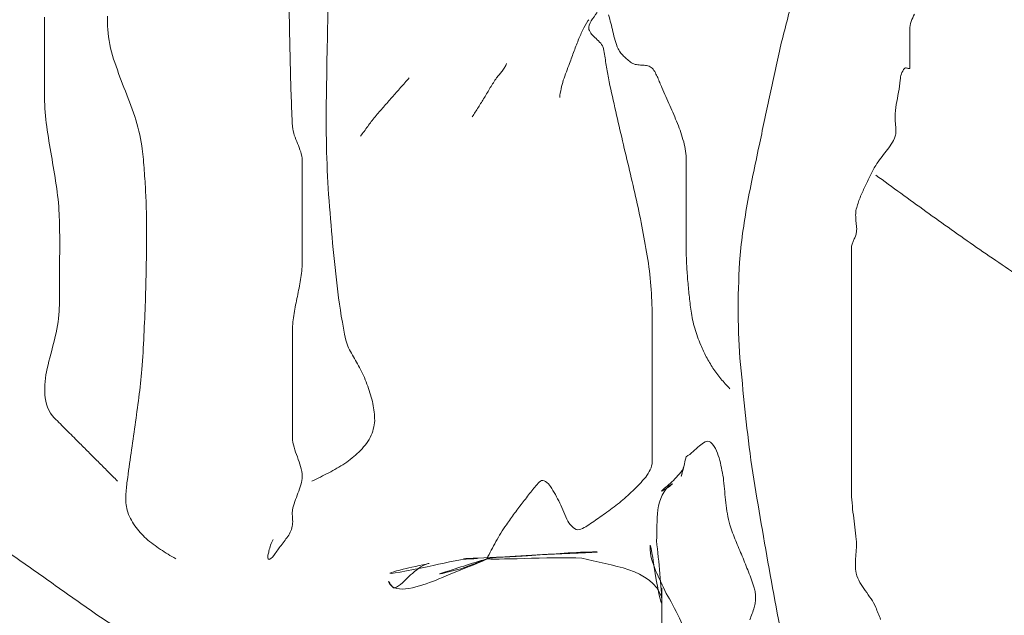
# Model space of a CAD drawing. Units: feet. Extents: x 1462086 to 1465168, y 1190724 to 1193598.
# Drawn here: x 1462344 to 1462350, y 1193023 to 1193026 of the extents above; entities that cross this region are included whole.
import ezdxf

# ---------------------------------------------------------------- set-up
doc = ezdxf.new("R2010")
doc.units = ezdxf.units.FT
doc.header["$LTSCALE"] = 200
doc.header["$MEASUREMENT"] = 0
doc.layers.add('DDEFAULT', color=4, linetype='Continuous', lineweight=0)

# ---------------------------------------------------------------- blocks, each defined once
blk = doc.blocks.new('MAV LS SEAL 10-30-13')
at = {"layer": 'DDEFAULT', "color": 2, "linetype": 'Continuous', "lineweight": 0}
for radius in [36.1029, 33.9367, 24.911]:
    blk.add_circle((0, 0), radius, dxfattribs=at)
at = {"layer": 'DDEFAULT', "color": 5, "linetype": 'Continuous', "lineweight": 0}
for points in [[(-9.0926, 2.4572), (-9.0931, 2.4124), (-9.0937, 2.3676), (-9.0948, 2.3228)], [(-9.1977, 2.4209), (-9.1966, 2.3684), (-9.1955, 2.3159), (-9.1944, 2.2635)], [(-8.3881, 2.3947), (-8.3927, 2.3921), (-8.3975, 2.3806), (-8.4021, 2.3728)], [(-8.366, 2.4138), (-8.3718, 2.4067), (-8.3768, 2.399), (-8.3821, 2.3916)], [(-8.3288, 2.3852), (-8.3311, 2.3927), (-8.3332, 2.4003), (-8.3356, 2.4078)], [(-7.5183, 2.3899), (-7.5154, 2.3965), (-7.5129, 2.4035), (-7.5092, 2.4098)], [(-8.4021, 2.3728), (-8.4065, 2.363), (-8.4111, 2.3534), (-8.4154, 2.3436)], [(-8.3233, 2.3622), (-8.3249, 2.3699), (-8.327, 2.3775), (-8.3288, 2.3852)], [(-8.4154, 2.3436), (-8.4197, 2.3325), (-8.4239, 2.3213), (-8.4281, 2.3101)], [(-8.3809, 2.3552), (-8.377, 2.3513), (-8.3733, 2.3471), (-8.3691, 2.3434)], [(-8.3691, 2.3434), (-8.3647, 2.3394), (-8.3607, 2.3351), (-8.3565, 2.331)], [(-8.3178, 2.3387), (-8.3197, 2.3466), (-8.3217, 2.3543), (-8.3233, 2.3622)], [(-7.522, 2.3488), (-7.522, 2.3521), (-7.522, 2.3553), (-7.522, 2.3586)], [(-7.522, 2.3389), (-7.522, 2.3422), (-7.522, 2.3455), (-7.522, 2.3488)], [(-9.858, 2.3225), (-9.858, 2.3072), (-9.858, 2.2919), (-9.858, 2.2766)], [(-9.0948, 2.3228), (-9.0957, 2.2779), (-9.0964, 2.233), (-9.0971, 2.1881)], [(-9.6719, 2.2883), (-9.6625, 2.2625), (-9.6538, 2.2364), (-9.6436, 2.211)], [(-8.3454, 2.2963), (-8.3444, 2.2898), (-8.3433, 2.2832), (-8.3423, 2.2767)], [(-8.2922, 2.2939), (-8.2956, 2.2971), (-8.2986, 2.3007), (-8.3018, 2.3041)], [(-8.2818, 2.2846), (-8.2853, 2.2877), (-8.2888, 2.2908), (-8.2922, 2.2939)], [(-7.522, 2.2963), (-7.522, 2.3018), (-7.522, 2.3072), (-7.522, 2.3127)], [(-7.522, 2.2799), (-7.522, 2.2854), (-7.522, 2.2908), (-7.522, 2.2963)], [(-9.858, 2.2766), (-9.858, 2.2613), (-9.858, 2.246), (-9.858, 2.2307)], [(-8.6153, 2.266), (-8.6176, 2.2626), (-8.6198, 2.2593), (-8.6221, 2.256)], [(-8.6112, 2.2766), (-8.6117, 2.2728), (-8.6137, 2.2695), (-8.6153, 2.266)], [(-8.3423, 2.2767), (-8.3412, 2.2701), (-8.3402, 2.2635), (-8.3392, 2.2569)], [(-8.2424, 2.2717), (-8.2471, 2.2718), (-8.2517, 2.2722), (-8.2564, 2.2725)], [(-8.2292, 2.2701), (-8.2336, 2.2709), (-8.238, 2.2716), (-8.2424, 2.2717)], [(-7.5318, 2.2646), (-7.5306, 2.2642), (-7.5293, 2.2639), (-7.528, 2.2634)], [(-7.528, 2.2634), (-7.5268, 2.263), (-7.5255, 2.2628), (-7.5243, 2.2625)], [(-8.8737, 2.2372), (-8.8814, 2.2285), (-8.8891, 2.2198), (-8.8967, 2.2111)], [(-8.6221, 2.256), (-8.6247, 2.2529), (-8.6273, 2.2498), (-8.6299, 2.2467)], [(-8.4491, 2.2539), (-8.4519, 2.2463), (-8.4547, 2.2387), (-8.4574, 2.2311)], [(-8.2025, 2.2381), (-8.2046, 2.2425), (-8.2067, 2.2468), (-8.2087, 2.2512)], [(-8.1969, 2.2246), (-8.1987, 2.2291), (-8.2005, 2.2336), (-8.2025, 2.2381)], [(-9.6436, 2.211), (-9.6334, 2.1854), (-9.6243, 2.1594), (-9.6147, 2.1335)], [(-8.8967, 2.2111), (-8.9044, 2.2023), (-8.9121, 2.1936), (-8.9198, 2.1849)], [(-8.6545, 2.211), (-8.6599, 2.202), (-8.6652, 2.193), (-8.6705, 2.1841)], [(-8.4633, 2.2081), (-8.4647, 2.2003), (-8.4665, 2.1926), (-8.4669, 2.1847)], [(-8.4574, 2.2311), (-8.4594, 2.2234), (-8.4614, 2.2158), (-8.4633, 2.2081)], [(-7.5524, 2.1985), (-7.5503, 2.2094), (-7.5493, 2.2205), (-7.5477, 2.2315)], [(-8.9198, 2.1849), (-8.9275, 2.1762), (-8.9352, 2.1674), (-8.9428, 2.1587)], [(-8.6705, 2.1841), (-8.676, 2.1754), (-8.6814, 2.1667), (-8.6868, 2.1579)], [(-7.5583, 2.1655), (-7.5564, 2.1765), (-7.5545, 2.1875), (-7.5524, 2.1985)], [(-8.6868, 2.1579), (-8.6922, 2.1493), (-8.6977, 2.1407), (-8.7031, 2.1323)], [(-8.149, 2.114), (-8.1557, 2.1303), (-8.1629, 2.1464), (-8.1699, 2.1626)], [(-9.8523, 2.1057), (-9.8481, 2.0795), (-9.8443, 2.0533), (-9.8396, 2.0272)], [(-8.9856, 2.1063), (-8.9888, 2.1018), (-8.992, 2.0974), (-8.9952, 2.093)], [(-8.9758, 2.1194), (-8.979, 2.115), (-8.9823, 2.1107), (-8.9856, 2.1063)], [(-8.1324, 2.065), (-8.1378, 2.0813), (-8.1424, 2.0981), (-8.149, 2.114)], [(-7.5598, 2.1058), (-7.5602, 2.1102), (-7.5606, 2.1146), (-7.561, 2.119)], [(-7.5592, 2.0928), (-7.5592, 2.0971), (-7.5594, 2.1015), (-7.5598, 2.1058)], [(-9.1838, 2.0827), (-9.1809, 2.0751), (-9.1781, 2.0676), (-9.1751, 2.0601)], [(-8.9952, 2.093), (-8.9985, 2.0886), (-9.0017, 2.0842), (-9.0049, 2.0798)], [(-8.2997, 2.0769), (-8.2872, 2.0236), (-8.2746, 1.9704), (-8.2622, 1.917)], [(-9.1751, 2.0601), (-9.1719, 2.0527), (-9.1693, 2.0451), (-9.1664, 2.0376)], [(-7.5858, 2.0394), (-7.5809, 2.0455), (-7.5764, 2.052), (-7.5718, 2.0583)], [(-9.8396, 2.0272), (-9.835, 2.0011), (-9.8308, 1.9749), (-9.8265, 1.9488)], [(-7.6005, 2.0207), (-7.5956, 2.027), (-7.5908, 2.0333), (-7.5858, 2.0394)], [(-9.5893, 1.9945), (-9.588, 1.9748), (-9.5866, 1.9552), (-9.5854, 1.9354)], [(-8.1257, 2.0076), (-8.1257, 2.0087), (-8.1257, 2.0098), (-8.1257, 2.0109)], [(-8.1257, 2.0043), (-8.1257, 2.0054), (-8.1257, 2.0065), (-8.1257, 2.0076)], [(-9.1624, 1.9912), (-9.1624, 1.9835), (-9.1624, 1.9759), (-9.1624, 1.9682)], [(-9.1624, 1.9682), (-9.1624, 1.9606), (-9.1624, 1.9529), (-9.1624, 1.9452)], [(-7.6432, 1.9433), (-7.6387, 1.953), (-7.6339, 1.9627), (-7.6293, 1.9725)], [(-8.1257, 1.8895), (-8.1257, 1.9081), (-8.1257, 1.9267), (-8.1257, 1.9452)], [(-7.6562, 1.9137), (-7.6519, 1.9236), (-7.6477, 1.9335), (-7.6432, 1.9433)], [(-9.5854, 1.9354), (-9.5844, 1.9158), (-9.5837, 1.8961), (-9.583, 1.8764)], [(-9.091, 1.9219), (-9.0875, 1.8781), (-9.0843, 1.8342), (-9.0804, 1.7904)], [(-8.2622, 1.917), (-8.2498, 1.864), (-8.2408, 1.8101), (-8.2306, 1.7567)], [(-8.1257, 1.8337), (-8.1257, 1.8523), (-8.1257, 1.8709), (-8.1257, 1.8895)], [(-9.1624, 1.8763), (-9.1624, 1.861), (-9.1624, 1.8457), (-9.1624, 1.8304)], [(-7.6672, 1.8501), (-7.6677, 1.8556), (-7.668, 1.8611), (-7.6682, 1.8665)], [(-7.6655, 1.8337), (-7.666, 1.8392), (-7.6665, 1.8446), (-7.6672, 1.8501)], [(-9.1624, 1.8304), (-9.1624, 1.8151), (-9.1624, 1.7998), (-9.1624, 1.7845)], [(-9.8171, 1.8042), (-9.8171, 1.7823), (-9.8172, 1.7604), (-9.8173, 1.7386)], [(-9.0804, 1.7904), (-9.0763, 1.7466), (-9.071, 1.7029), (-9.0662, 1.6592)], [(-7.6777, 1.7881), (-7.6764, 1.7913), (-7.6753, 1.7946), (-7.6738, 1.7978)], [(-7.6738, 1.7978), (-7.6724, 1.8009), (-7.671, 1.8041), (-7.6695, 1.8073)], [(-7.6795, 1.732), (-7.6795, 1.7396), (-7.6795, 1.7473), (-7.6795, 1.755)], [(-9.8173, 1.7386), (-9.8174, 1.7167), (-9.8173, 1.6948), (-9.8174, 1.6729)], [(-8.1217, 1.6925), (-8.1228, 1.7067), (-8.1236, 1.721), (-8.1245, 1.7352)], [(-7.6795, 1.709), (-7.6795, 1.7167), (-7.6795, 1.7243), (-7.6795, 1.732)], [(-9.5835, 1.7254), (-9.5843, 1.6948), (-9.585, 1.6642), (-9.5859, 1.6335)], [(-9.1666, 1.6924), (-9.1695, 1.6771), (-9.1723, 1.6619), (-9.1755, 1.6467)], [(-8.1176, 1.6499), (-8.1189, 1.6641), (-8.1204, 1.6783), (-8.1217, 1.6925)], [(-9.5859, 1.6335), (-9.587, 1.6029), (-9.5884, 1.5723), (-9.5896, 1.5416)], [(-9.1755, 1.6467), (-9.1788, 1.6315), (-9.1815, 1.6162), (-9.1845, 1.601)], [(-7.6795, 1.5417), (-7.6795, 1.5658), (-7.6795, 1.5898), (-7.6795, 1.6139)], [(-8.2175, 1.5844), (-8.2175, 1.5811), (-8.2175, 1.5778), (-8.2175, 1.5745)], [(-8.2175, 1.5745), (-8.2175, 1.5712), (-8.2175, 1.5679), (-8.2175, 1.5647)], [(-8.1026, 1.5608), (-8.1048, 1.5684), (-8.1065, 1.5762), (-8.1085, 1.5839)], [(-8.095, 1.538), (-8.0975, 1.5456), (-8.1002, 1.5531), (-8.1026, 1.5608)], [(-9.8312, 1.5294), (-9.8377, 1.5037), (-9.8446, 1.4781), (-9.8509, 1.4524)], [(-7.6795, 1.4695), (-7.6795, 1.4936), (-7.6795, 1.5176), (-7.6795, 1.5417)], [(-9.1887, 1.5023), (-9.1887, 1.4848), (-9.1887, 1.4673), (-9.1887, 1.4498)], [(-9.0371, 1.5078), (-9.0336, 1.5013), (-9.0303, 1.4948), (-9.0266, 1.4884)], [(-9.0266, 1.4884), (-9.0228, 1.4821), (-9.0191, 1.4757), (-9.0154, 1.4694)], [(-8.2175, 1.4794), (-8.2175, 1.4542), (-8.2175, 1.4291), (-8.2175, 1.4039)], [(-8.0535, 1.4532), (-8.06, 1.463), (-8.0654, 1.4734), (-8.0714, 1.4835)], [(-9.8509, 1.4524), (-9.8564, 1.429), (-9.8577, 1.4048), (-9.8571, 1.381)], [(-9.1887, 1.4498), (-9.1887, 1.4323), (-9.1887, 1.4148), (-9.1887, 1.3973)], [(-8.032, 1.4245), (-8.0392, 1.434), (-8.0468, 1.4433), (-8.0535, 1.4532)], [(-8.0076, 1.3973), (-8.0162, 1.4062), (-8.024, 1.4152), (-8.032, 1.4245)], [(-8.9855, 1.4044), (-8.9808, 1.3887), (-8.9753, 1.3732), (-8.9715, 1.3572)], [(-8.2175, 1.4039), (-8.2175, 1.3788), (-8.2175, 1.3536), (-8.2175, 1.3284)], [(-9.6033, 1.3741), (-9.6068, 1.349), (-9.61, 1.3238), (-9.6137, 1.2987)], [(-8.9715, 1.3572), (-8.9682, 1.3421), (-8.9673, 1.3267), (-8.9667, 1.3115)], [(-7.6795, 1.358), (-7.6795, 1.3645), (-7.6795, 1.3711), (-7.6795, 1.3777)], [(-7.6795, 1.3383), (-7.6795, 1.3448), (-7.6795, 1.3514), (-7.6795, 1.358)], [(-9.1887, 1.3252), (-9.1887, 1.3186), (-9.1887, 1.312), (-9.1887, 1.3055)], [(-9.1887, 1.3055), (-9.1887, 1.2989), (-9.1887, 1.2924), (-9.1887, 1.2858)], [(-9.8153, 1.3022), (-9.8098, 1.2967), (-9.8044, 1.2913), (-9.7989, 1.2858)], [(-9.7989, 1.2858), (-9.7934, 1.2803), (-9.788, 1.2749), (-9.7825, 1.2694)], [(-9.6137, 1.2987), (-9.6173, 1.2736), (-9.6209, 1.2485), (-9.6245, 1.2234)], [(-7.6795, 1.2661), (-7.6795, 1.2749), (-7.6795, 1.2836), (-7.6795, 1.2924)], [(-7.6795, 1.2399), (-7.6795, 1.2486), (-7.6795, 1.2574), (-7.6795, 1.2661)], [(-9.7398, 1.2267), (-9.7311, 1.218), (-9.7223, 1.2092), (-9.7136, 1.2005)], [(-9.1845, 1.2392), (-9.1815, 1.2305), (-9.1788, 1.2218), (-9.1755, 1.2132)], [(-9.0091, 1.2262), (-9.0217, 1.2159), (-9.0338, 1.205), (-9.0471, 1.1956)], [(-8.2175, 1.2399), (-8.2175, 1.2355), (-8.2175, 1.2311), (-8.2175, 1.2267)], [(-8.2175, 1.2267), (-8.2175, 1.2224), (-8.2175, 1.218), (-8.2175, 1.2136)], [(-9.7136, 1.2005), (-9.7048, 1.1917), (-9.6961, 1.183), (-9.6873, 1.1742)], [(-9.1755, 1.2132), (-9.1723, 1.2046), (-9.1696, 1.1958), (-9.1667, 1.1872)], [(-9.6873, 1.1742), (-9.6786, 1.1655), (-9.6698, 1.1567), (-9.6611, 1.148)], [(-9.0907, 1.1702), (-9.1058, 1.1627), (-9.1208, 1.1551), (-9.1362, 1.148)], [(-9.0471, 1.1956), (-9.0612, 1.1864), (-9.0761, 1.1786), (-9.0907, 1.1702)], [(-8.2227, 1.1784), (-8.2267, 1.1719), (-8.2301, 1.1648), (-8.235, 1.1588)], [(-7.6795, 1.1677), (-7.6795, 1.1753), (-7.6795, 1.183), (-7.6795, 1.1907)], [(-8.235, 1.1588), (-8.2403, 1.1522), (-8.2462, 1.1461), (-8.2519, 1.1398)], [(-7.6795, 1.1447), (-7.6795, 1.1524), (-7.6795, 1.16), (-7.6795, 1.1677)], [(-9.6372, 1.1284), (-9.6377, 1.1218), (-9.6384, 1.1152), (-9.6387, 1.1086)], [(-9.1659, 1.1381), (-9.1685, 1.1304), (-9.1709, 1.1227), (-9.1738, 1.1152)], [(-8.5426, 1.1215), (-8.5503, 1.1117), (-8.558, 1.1018), (-8.5656, 1.092)], [(-8.4672, 1.0887), (-8.474, 1.1043), (-8.4833, 1.1186), (-8.4916, 1.1336)], [(-9.6387, 1.1086), (-9.6389, 1.1021), (-9.6388, 1.0955), (-9.6384, 1.0889)], [(-9.1738, 1.1152), (-9.1767, 1.1077), (-9.1795, 1.1001), (-9.1824, 1.0926)], [(-8.5656, 1.092), (-8.5735, 1.0818), (-8.5811, 1.0715), (-8.5889, 1.0613)], [(-8.4455, 1.0393), (-8.4527, 1.0558), (-8.4601, 1.0722), (-8.4672, 1.0887)], [(-8.3061, 1.0894), (-8.319, 1.0797), (-8.3314, 1.0693), (-8.3447, 1.0603)], [(-7.6743, 1.0561), (-7.6757, 1.067), (-7.6767, 1.0779), (-7.6779, 1.0888)], [(-9.1893, 1.0595), (-9.1891, 1.0562), (-9.1889, 1.053), (-9.1887, 1.0497)], [(-9.1887, 1.0497), (-9.1884, 1.0464), (-9.1883, 1.0431), (-9.1881, 1.0398)], [(-8.3447, 1.0603), (-8.3564, 1.0522), (-8.368, 1.0439), (-8.3796, 1.0358)], [(-7.67, 1.0233), (-7.6714, 1.0342), (-7.6729, 1.0451), (-7.6743, 1.0561)], [(-9.6145, 1.0271), (-9.6043, 1.0154), (-9.5951, 1.0027), (-9.5836, 0.9924)], [(-9.5836, 0.9924), (-9.5715, 0.9817), (-9.558, 0.9728), (-9.5452, 0.9632)], [(-9.2476, 0.9749), (-9.2455, 0.9802), (-9.2435, 0.9854), (-9.2412, 0.9905)], [(-9.2011, 0.9984), (-9.2079, 0.9893), (-9.2144, 0.9797), (-9.2218, 0.9709)], [(-8.6395, 0.9844), (-8.6438, 0.9768), (-8.6478, 0.969), (-8.6519, 0.9613)], [(-8.6259, 1.0075), (-8.6305, 0.9998), (-8.6352, 0.9922), (-8.6395, 0.9844)], [(-9.5452, 0.9632), (-9.5313, 0.9546), (-9.5178, 0.946), (-9.5036, 0.938)], [(-9.2548, 0.9475), (-9.2539, 0.9512), (-9.253, 0.955), (-9.2522, 0.9588)], [(-9.2522, 0.9588), (-9.2511, 0.9642), (-9.2492, 0.9695), (-9.2476, 0.9749)], [(-9.2218, 0.9709), (-9.2282, 0.9632), (-9.2335, 0.9546), (-9.2394, 0.9465)], [(-8.6519, 0.9613), (-8.6558, 0.9536), (-8.6598, 0.9458), (-8.6637, 0.938)], [(-7.6679, 0.9445), (-7.6673, 0.9522), (-7.6668, 0.9599), (-7.6662, 0.9675)], [(-7.6689, 0.9216), (-7.6687, 0.9292), (-7.6685, 0.9369), (-7.6679, 0.9445)], [(-7.6421, 0.8519), (-7.6473, 0.8591), (-7.6518, 0.8667), (-7.6566, 0.8741)], [(-7.6265, 0.8301), (-7.6317, 0.8374), (-7.6369, 0.8447), (-7.6421, 0.8519)], [(-7.6007, 0.774), (-7.6029, 0.7795), (-7.6051, 0.7849), (-7.6073, 0.7904)]]:
    blk.add_open_spline(points, degree=3, dxfattribs=at)
at = {"layer": 'DDEFAULT', "color": 7, "linetype": 'Continuous', "lineweight": 0}
for points in [[(-7.8384, 2.4492), (-7.8496, 2.4056), (-7.8614, 2.362), (-7.8719, 2.3182)], [(-7.8719, 2.3182), (-7.8821, 2.2742), (-7.8913, 2.2301), (-7.901, 2.186)], [(-7.9454, 1.9749), (-7.9506, 1.9487), (-7.9561, 1.9225), (-7.961, 1.8962)], [(-7.6139, 1.9748), (-7.5687, 1.9419), (-7.5235, 1.9091), (-7.4783, 1.8763)], [(-7.961, 1.8962), (-7.9654, 1.87), (-7.9693, 1.8437), (-7.9734, 1.8175)], [(-7.4783, 1.8763), (-7.4327, 1.844), (-7.3875, 1.8113), (-7.3416, 1.7795)], [(-7.3416, 1.7795), (-7.2957, 1.7482), (-7.2498, 1.7169), (-7.2039, 1.6856)], [(-7.9792, 1.4628), (-7.9697, 1.3711), (-7.962, 1.279), (-7.9482, 1.1878)], [(-7.9482, 1.1878), (-7.9344, 1.0955), (-7.9175, 1.0036), (-7.902, 0.9115)]]:
    blk.add_open_spline(points, degree=3, dxfattribs=at)
at = {"layer": 'DDEFAULT', "color": 5, "linetype": 'Continuous', "lineweight": 0}
for points, knots in [([(-9.858, 2.4013), (-9.858, 2.3903), (-9.858, 2.3794), (-9.858, 2.3685), (-9.858, 2.3532), (-9.858, 2.3379), (-9.858, 2.3225)], [0, 0, 0, 0, 0.416667, 0.416667, 0.416667, 1, 1, 1, 1]), ([(-9.6882, 2.4046), (-9.6881, 2.3925), (-9.688, 2.3805), (-9.6873, 2.3685), (-9.6858, 2.3413), (-9.6799, 2.3144), (-9.6719, 2.2883)], [0, 0, 0, 0, 0.306518, 0.306518, 0.306518, 1, 1, 1, 1]), ([(-8.3821, 2.3916), (-8.386, 2.3844), (-8.3897, 2.3758), (-8.3881, 2.3685), (-8.3872, 2.3638), (-8.384, 2.3595), (-8.3809, 2.3552)], [0, 0, 0, 0, 0.613436, 0.613436, 0.613436, 1, 1, 1, 1]), ([(-7.522, 2.3586), (-7.522, 2.3619), (-7.522, 2.3652), (-7.522, 2.3685), (-7.522, 2.3757), (-7.5206, 2.3829), (-7.5183, 2.3899)], [0, 0, 0, 0, 0.311874, 0.311874, 0.311874, 1, 1, 1, 1]), ([(-8.3565, 2.331), (-8.3531, 2.3264), (-8.3498, 2.3215), (-8.3488, 2.316), (-8.3476, 2.3094), (-8.3465, 2.3029), (-8.3454, 2.2963)], [0, 0, 0, 0, 0.459178, 0.459178, 0.459178, 1, 1, 1, 1]), ([(-8.3018, 2.3041), (-8.3046, 2.3079), (-8.3073, 2.3117), (-8.3094, 2.316), (-8.3129, 2.3234), (-8.3155, 2.331), (-8.3178, 2.3387)], [0, 0, 0, 0, 0.367164, 0.367164, 0.367164, 1, 1, 1, 1]), ([(-7.522, 2.3127), (-7.522, 2.3182), (-7.522, 2.3236), (-7.522, 2.3291), (-7.522, 2.3324), (-7.522, 2.3357), (-7.522, 2.3389)], [0, 0, 0, 0, 0.625, 0.625, 0.625, 1, 1, 1, 1]), ([(-8.4281, 2.3101), (-8.4323, 2.299), (-8.4365, 2.2878), (-8.4406, 2.2766), (-8.4435, 2.269), (-8.4463, 2.2615), (-8.4491, 2.2539)], [0, 0, 0, 0, 0.59622, 0.59622, 0.59622, 1, 1, 1, 1]), ([(-9.1944, 2.2635), (-9.1931, 2.2109), (-9.1914, 2.1585), (-9.1887, 2.106), (-9.1882, 2.0981), (-9.1859, 2.0904), (-9.1838, 2.0827)], [0, 0, 0, 0, 0.868519, 0.868519, 0.868519, 1, 1, 1, 1]), ([(-8.2564, 2.2725), (-8.2611, 2.2733), (-8.2657, 2.2744), (-8.27, 2.2766), (-8.2744, 2.2788), (-8.2781, 2.2816), (-8.2818, 2.2846)], [0, 0, 0, 0, 0.499484, 0.499484, 0.499484, 1, 1, 1, 1]), ([(-8.2087, 2.2512), (-8.2112, 2.2556), (-8.2138, 2.2598), (-8.2175, 2.2635), (-8.2209, 2.2668), (-8.2249, 2.2687), (-8.2292, 2.2701)], [0, 0, 0, 0, 0.528503, 0.528503, 0.528503, 1, 1, 1, 1]), ([(-7.5477, 2.2315), (-7.5463, 2.2429), (-7.5452, 2.2537), (-7.5351, 2.2635), (-7.5341, 2.2645), (-7.533, 2.2645), (-7.5318, 2.2646)], [0, 0, 0, 0, 0.908438, 0.908438, 0.908438, 1, 1, 1, 1]), ([(-7.5243, 2.2625), (-7.5235, 2.2625), (-7.522, 2.2626), (-7.522, 2.2635), (-7.522, 2.269), (-7.522, 2.2744), (-7.522, 2.2799)], [0, 0, 0, 0, 0.133157, 0.133157, 0.133157, 1, 1, 1, 1]), ([(-8.6299, 2.2467), (-8.6325, 2.2436), (-8.6351, 2.2405), (-8.6375, 2.2372), (-8.6436, 2.2288), (-8.6492, 2.22), (-8.6545, 2.211)], [0, 0, 0, 0, 0.27931, 0.27931, 0.27931, 1, 1, 1, 1]), ([(-8.3392, 2.2569), (-8.3381, 2.2503), (-8.337, 2.2438), (-8.3356, 2.2372), (-8.3244, 2.1836), (-8.3123, 2.1302), (-8.2997, 2.0769)], [0, 0, 0, 0, 0.10846, 0.10846, 0.10846, 1, 1, 1, 1]), ([(-9.858, 2.2307), (-9.858, 2.2154), (-9.858, 2.2001), (-9.858, 2.1847), (-9.858, 2.1583), (-9.8556, 2.1319), (-9.8523, 2.1057)], [0, 0, 0, 0, 0.366897, 0.366897, 0.366897, 1, 1, 1, 1]), ([(-8.1699, 2.1626), (-8.1771, 2.1787), (-8.1843, 2.1948), (-8.1913, 2.211), (-8.1932, 2.2155), (-8.195, 2.22), (-8.1969, 2.2246)], [0, 0, 0, 0, 0.782818, 0.782818, 0.782818, 1, 1, 1, 1]), ([(-9.0971, 2.1881), (-9.0975, 2.1433), (-9.0976, 2.0984), (-9.0968, 2.0535), (-9.096, 2.0096), (-9.0937, 1.9657), (-9.091, 1.9219)], [0, 0, 0, 0, 0.505349, 0.505349, 0.505349, 1, 1, 1, 1]), ([(-8.9428, 2.1587), (-8.9505, 2.15), (-8.9581, 2.1412), (-8.9656, 2.1323), (-8.9691, 2.1281), (-8.9724, 2.1237), (-8.9758, 2.1194)], [0, 0, 0, 0, 0.680239, 0.680239, 0.680239, 1, 1, 1, 1]), ([(-7.561, 2.119), (-7.5612, 2.1234), (-7.5614, 2.1278), (-7.5614, 2.1323), (-7.5612, 2.1434), (-7.56, 2.1545), (-7.5583, 2.1655)], [0, 0, 0, 0, 0.283905, 0.283905, 0.283905, 1, 1, 1, 1]), ([(-9.6147, 2.1335), (-9.6065, 2.1073), (-9.5992, 2.0807), (-9.5955, 2.0535), (-9.5928, 2.0339), (-9.591, 2.0142), (-9.5893, 1.9945)], [0, 0, 0, 0, 0.581293, 0.581293, 0.581293, 1, 1, 1, 1]), ([(-7.5718, 2.0583), (-7.5675, 2.0651), (-7.5639, 2.072), (-7.5614, 2.0798), (-7.56, 2.084), (-7.5596, 2.0884), (-7.5592, 2.0928)], [0, 0, 0, 0, 0.643706, 0.643706, 0.643706, 1, 1, 1, 1]), ([(-8.1257, 2.0109), (-8.1257, 2.012), (-8.1257, 2.013), (-8.1257, 2.0141), (-8.1257, 2.0312), (-8.1281, 2.0483), (-8.1324, 2.065)], [0, 0, 0, 0, 0.060087, 0.060087, 0.060087, 1, 1, 1, 1]), ([(-9.1664, 2.0376), (-9.1643, 2.0299), (-9.1624, 2.0221), (-9.1624, 2.0141), (-9.1624, 2.0065), (-9.1624, 1.9988), (-9.1624, 1.9912)], [0, 0, 0, 0, 0.508613, 0.508613, 0.508613, 1, 1, 1, 1]), ([(-7.6293, 1.9725), (-7.6244, 1.9821), (-7.6194, 1.9917), (-7.6139, 2.001), (-7.6098, 2.0079), (-7.6052, 2.0143), (-7.6005, 2.0207)], [0, 0, 0, 0, 0.576682, 0.576682, 0.576682, 1, 1, 1, 1]), ([(-8.1257, 1.9452), (-8.1257, 1.9638), (-8.1257, 1.9824), (-8.1257, 2.001), (-8.1257, 2.0021), (-8.1257, 2.0032), (-8.1257, 2.0043)], [0, 0, 0, 0, 0.944444, 0.944444, 0.944444, 1, 1, 1, 1]), ([(-9.8265, 1.9488), (-9.8229, 1.9225), (-9.8197, 1.8962), (-9.8186, 1.8698), (-9.8177, 1.8479), (-9.8174, 1.8261), (-9.8171, 1.8042)], [0, 0, 0, 0, 0.547537, 0.547537, 0.547537, 1, 1, 1, 1]), ([(-9.1624, 1.9452), (-9.1624, 1.9376), (-9.1624, 1.9299), (-9.1624, 1.9223), (-9.1624, 1.907), (-9.1624, 1.8917), (-9.1624, 1.8763)], [0, 0, 0, 0, 0.333333, 0.333333, 0.333333, 1, 1, 1, 1]), ([(-7.6682, 1.8665), (-7.668, 1.872), (-7.6677, 1.8775), (-7.6664, 1.8829), (-7.6637, 1.8936), (-7.6601, 1.9036), (-7.6562, 1.9137)], [0, 0, 0, 0, 0.336695, 0.336695, 0.336695, 1, 1, 1, 1]), ([(-9.583, 1.8764), (-9.5826, 1.8567), (-9.5823, 1.837), (-9.5824, 1.8173), (-9.5825, 1.7867), (-9.583, 1.756), (-9.5835, 1.7254)], [0, 0, 0, 0, 0.391375, 0.391375, 0.391375, 1, 1, 1, 1]), ([(-8.1245, 1.7352), (-8.1251, 1.7494), (-8.1257, 1.7637), (-8.1257, 1.7779), (-8.1257, 1.7965), (-8.1257, 1.8151), (-8.1257, 1.8337)], [0, 0, 0, 0, 0.433817, 0.433817, 0.433817, 1, 1, 1, 1]), ([(-7.6695, 1.8073), (-7.6683, 1.8106), (-7.6671, 1.8138), (-7.6664, 1.8173), (-7.6652, 1.8227), (-7.6652, 1.8282), (-7.6655, 1.8337)], [0, 0, 0, 0, 0.389282, 0.389282, 0.389282, 1, 1, 1, 1]), ([(-9.1624, 1.7845), (-9.1624, 1.7692), (-9.1624, 1.7539), (-9.1624, 1.7386), (-9.1624, 1.7231), (-9.1643, 1.7077), (-9.1666, 1.6924)], [0, 0, 0, 0, 0.497678, 0.497678, 0.497678, 1, 1, 1, 1]), ([(-7.6795, 1.755), (-7.6795, 1.7626), (-7.6795, 1.7703), (-7.6795, 1.7779), (-7.6795, 1.7814), (-7.6786, 1.7847), (-7.6777, 1.7881)], [0, 0, 0, 0, 0.690281, 0.690281, 0.690281, 1, 1, 1, 1]), ([(-8.2306, 1.7567), (-8.2222, 1.7028), (-8.2175, 1.6485), (-8.2175, 1.5942), (-8.2175, 1.5909), (-8.2175, 1.5876), (-8.2175, 1.5844)], [0, 0, 0, 0, 0.943052, 0.943052, 0.943052, 1, 1, 1, 1]), ([(-7.6795, 1.6139), (-7.6795, 1.6379), (-7.6795, 1.662), (-7.6795, 1.6861), (-7.6795, 1.6937), (-7.6795, 1.7014), (-7.6795, 1.709)], [0, 0, 0, 0, 0.758621, 0.758621, 0.758621, 1, 1, 1, 1]), ([(-9.8174, 1.6729), (-9.8175, 1.6511), (-9.8177, 1.6292), (-9.8186, 1.6073), (-9.8196, 1.581), (-9.8252, 1.5551), (-9.8312, 1.5294)], [0, 0, 0, 0, 0.453937, 0.453937, 0.453937, 1, 1, 1, 1]), ([(-9.0662, 1.6592), (-9.0608, 1.6153), (-9.0539, 1.5718), (-9.0443, 1.5286), (-9.0427, 1.5214), (-9.0398, 1.5147), (-9.0371, 1.5078)], [0, 0, 0, 0, 0.857773, 0.857773, 0.857773, 1, 1, 1, 1]), ([(-8.1085, 1.5839), (-8.11, 1.5917), (-8.1115, 1.5995), (-8.1125, 1.6073), (-8.1144, 1.6215), (-8.116, 1.6357), (-8.1176, 1.6499)], [0, 0, 0, 0, 0.356872, 0.356872, 0.356872, 1, 1, 1, 1]), ([(-9.1845, 1.601), (-9.1867, 1.5857), (-9.1887, 1.5703), (-9.1887, 1.5548), (-9.1887, 1.5373), (-9.1887, 1.5198), (-9.1887, 1.5023)], [0, 0, 0, 0, 0.468966, 0.468966, 0.468966, 1, 1, 1, 1]), ([(-8.2175, 1.5647), (-8.2175, 1.5614), (-8.2175, 1.5581), (-8.2175, 1.5548), (-8.2175, 1.5297), (-8.2175, 1.5045), (-8.2175, 1.4794)], [0, 0, 0, 0, 0.115385, 0.115385, 0.115385, 1, 1, 1, 1]), ([(-9.5896, 1.5416), (-9.5912, 1.511), (-9.593, 1.4804), (-9.5955, 1.4498), (-9.5975, 1.4245), (-9.6004, 1.3993), (-9.6033, 1.3741)], [0, 0, 0, 0, 0.547131, 0.547131, 0.547131, 1, 1, 1, 1]), ([(-8.0714, 1.4835), (-8.0768, 1.494), (-8.0818, 1.5046), (-8.0863, 1.5155), (-8.0894, 1.5229), (-8.0922, 1.5304), (-8.095, 1.538)], [0, 0, 0, 0, 0.593688, 0.593688, 0.593688, 1, 1, 1, 1]), ([(-9.0154, 1.4694), (-9.0118, 1.4629), (-9.0083, 1.4564), (-9.0049, 1.4498), (-8.9975, 1.4351), (-8.9911, 1.42), (-8.9855, 1.4044)], [0, 0, 0, 0, 0.309575, 0.309575, 0.309575, 1, 1, 1, 1]), ([(-7.6795, 1.3777), (-7.6795, 1.3842), (-7.6795, 1.3908), (-7.6795, 1.3973), (-7.6795, 1.4214), (-7.6795, 1.4455), (-7.6795, 1.4695)], [0, 0, 0, 0, 0.214286, 0.214286, 0.214286, 1, 1, 1, 1]), ([(-9.1887, 1.3973), (-9.1887, 1.3798), (-9.1887, 1.3623), (-9.1887, 1.3448), (-9.1887, 1.3383), (-9.1887, 1.3317), (-9.1887, 1.3252)], [0, 0, 0, 0, 0.727273, 0.727273, 0.727273, 1, 1, 1, 1]), ([(-9.8571, 1.381), (-9.856, 1.3586), (-9.8476, 1.3345), (-9.8317, 1.3186), (-9.8262, 1.3131), (-9.8208, 1.3077), (-9.8153, 1.3022)], [0, 0, 0, 0, 0.74387, 0.74387, 0.74387, 1, 1, 1, 1]), ([(-7.6795, 1.2924), (-7.6795, 1.3011), (-7.6795, 1.3099), (-7.6795, 1.3186), (-7.6795, 1.3252), (-7.6795, 1.3317), (-7.6795, 1.3383)], [0, 0, 0, 0, 0.571429, 0.571429, 0.571429, 1, 1, 1, 1]), ([(-8.9667, 1.3115), (-8.9682, 1.2959), (-8.9711, 1.2806), (-8.9787, 1.2661), (-8.9868, 1.2506), (-8.9974, 1.2384), (-9.0091, 1.2262)], [0, 0, 0, 0, 0.483387, 0.483387, 0.483387, 1, 1, 1, 1]), ([(-8.2175, 1.3284), (-8.2175, 1.3033), (-8.2175, 1.2781), (-8.2175, 1.253), (-8.2175, 1.2486), (-8.2175, 1.2442), (-8.2175, 1.2399)], [0, 0, 0, 0, 0.851852, 0.851852, 0.851852, 1, 1, 1, 1]), ([(-9.1887, 1.2858), (-9.1887, 1.2792), (-9.1887, 1.2727), (-9.1887, 1.2661), (-9.1887, 1.257), (-9.1868, 1.2481), (-9.1845, 1.2392)], [0, 0, 0, 0, 0.41965, 0.41965, 0.41965, 1, 1, 1, 1]), ([(-9.7825, 1.2694), (-9.777, 1.2639), (-9.7716, 1.2585), (-9.7661, 1.253), (-9.7573, 1.2442), (-9.7486, 1.2355), (-9.7398, 1.2267)], [0, 0, 0, 0, 0.384615, 0.384615, 0.384615, 1, 1, 1, 1]), ([(-9.6245, 1.2234), (-9.628, 1.1983), (-9.6315, 1.1731), (-9.6349, 1.148), (-9.6357, 1.1415), (-9.6365, 1.1349), (-9.6372, 1.1284)], [0, 0, 0, 0, 0.793589, 0.793589, 0.793589, 1, 1, 1, 1]), ([(-7.6795, 1.1907), (-7.6795, 1.1983), (-7.6795, 1.206), (-7.6795, 1.2136), (-7.6795, 1.2224), (-7.6795, 1.2311), (-7.6795, 1.2399)], [0, 0, 0, 0, 0.466667, 0.466667, 0.466667, 1, 1, 1, 1]), ([(-8.2175, 1.2136), (-8.2175, 1.2092), (-8.2175, 1.2049), (-8.2175, 1.2005), (-8.2175, 1.1929), (-8.2196, 1.1855), (-8.2227, 1.1784)], [0, 0, 0, 0, 0.366569, 0.366569, 0.366569, 1, 1, 1, 1]), ([(-9.1667, 1.1872), (-9.1645, 1.1785), (-9.1626, 1.1698), (-9.1624, 1.1611), (-9.1623, 1.1535), (-9.164, 1.1458), (-9.1659, 1.1381)], [0, 0, 0, 0, 0.531638, 0.531638, 0.531638, 1, 1, 1, 1]), ([(-8.4916, 1.1336), (-8.4983, 1.1422), (-8.5122, 1.1548), (-8.5194, 1.148), (-8.5274, 1.1403), (-8.5351, 1.1307), (-8.5426, 1.1215)], [0, 0, 0, 0, 0.470303, 0.470303, 0.470303, 1, 1, 1, 1]), ([(-7.6779, 1.0888), (-7.6788, 1.0998), (-7.6795, 1.1108), (-7.6795, 1.1218), (-7.6795, 1.1294), (-7.6795, 1.1371), (-7.6795, 1.1447)], [0, 0, 0, 0, 0.58928, 0.58928, 0.58928, 1, 1, 1, 1]), ([(-8.2519, 1.1398), (-8.2578, 1.1337), (-8.2638, 1.1276), (-8.27, 1.1218), (-8.2817, 1.1106), (-8.2938, 1.0998), (-8.3061, 1.0894)], [0, 0, 0, 0, 0.345188, 0.345188, 0.345188, 1, 1, 1, 1]), ([(-9.1824, 1.0926), (-9.185, 1.085), (-9.1873, 1.0773), (-9.1887, 1.0693), (-9.1892, 1.066), (-9.1892, 1.0628), (-9.1893, 1.0595)], [0, 0, 0, 0, 0.711961, 0.711961, 0.711961, 1, 1, 1, 1]), ([(-9.6384, 1.0889), (-9.6376, 1.0823), (-9.6367, 1.0757), (-9.6349, 1.0693), (-9.6305, 1.054), (-9.6234, 1.04), (-9.6145, 1.0271)], [0, 0, 0, 0, 0.298836, 0.298836, 0.298836, 1, 1, 1, 1]), ([(-9.1881, 1.0398), (-9.1881, 1.0365), (-9.1882, 1.0332), (-9.1887, 1.0299), (-9.1903, 1.0187), (-9.1949, 1.008), (-9.2011, 0.9984)], [0, 0, 0, 0, 0.227226, 0.227226, 0.227226, 1, 1, 1, 1]), ([(-8.5889, 1.0613), (-8.5964, 1.0509), (-8.6039, 1.0405), (-8.6112, 1.0299), (-8.6163, 1.0225), (-8.6211, 1.015), (-8.6259, 1.0075)], [0, 0, 0, 0, 0.589669, 0.589669, 0.589669, 1, 1, 1, 1]), ([(-8.3796, 1.0358), (-8.391, 1.0283), (-8.4029, 1.0198), (-8.4144, 1.0168), (-8.4255, 1.0138), (-8.4367, 1.028), (-8.4455, 1.0393)], [0, 0, 0, 0, 0.507698, 0.507698, 0.507698, 1, 1, 1, 1]), ([(-7.6662, 0.9675), (-7.6659, 0.9752), (-7.6656, 0.9829), (-7.6664, 0.9905), (-7.6674, 1.0015), (-7.6687, 1.0124), (-7.67, 1.0233)], [0, 0, 0, 0, 0.41053, 0.41053, 0.41053, 1, 1, 1, 1]), ([(-9.2394, 0.9465), (-9.2427, 0.9418), (-9.2518, 0.9328), (-9.2543, 0.938), (-9.2556, 0.9409), (-9.2553, 0.9444), (-9.2548, 0.9475)], [0, 0, 0, 0, 0.644096, 0.644096, 0.644096, 1, 1, 1, 1]), ([(-7.6566, 0.8741), (-7.6607, 0.882), (-7.6643, 0.8899), (-7.6664, 0.8987), (-7.6681, 0.9063), (-7.6686, 0.9139), (-7.6689, 0.9216)], [0, 0, 0, 0, 0.534248, 0.534248, 0.534248, 1, 1, 1, 1]), ([(-7.6073, 0.7904), (-7.6095, 0.7959), (-7.6117, 0.8013), (-7.6139, 0.8068), (-7.6171, 0.815), (-7.6217, 0.8227), (-7.6265, 0.8301)], [0, 0, 0, 0, 0.399346, 0.399346, 0.399346, 1, 1, 1, 1])]:
    blk.add_open_spline(points, degree=3, knots=knots, dxfattribs=at)
at = {"layer": 'DDEFAULT', "color": 7, "linetype": 'Continuous', "lineweight": 0}
for points, knots in [([(-7.901, 2.186), (-7.9103, 2.1419), (-7.9195, 2.0977), (-7.9288, 2.0535), (-7.9343, 2.0273), (-7.9399, 2.0011), (-7.9454, 1.9749)], [0, 0, 0, 0, 0.627681, 0.627681, 0.627681, 1, 1, 1, 1]), ([(-7.9734, 1.8175), (-7.9765, 1.7912), (-7.9796, 1.7649), (-7.9813, 1.7386), (-7.9873, 1.6468), (-7.9862, 1.5545), (-7.9792, 1.4628)], [0, 0, 0, 0, 0.223465, 0.223465, 0.223465, 1, 1, 1, 1]), ([(-7.902, 0.9115), (-7.8853, 0.8196), (-7.8678, 0.7279), (-7.8501, 0.6362), (-7.8443, 0.6063), (-7.8383, 0.5765), (-7.8323, 0.5467)], [0, 0, 0, 0, 0.754405, 0.754405, 0.754405, 1, 1, 1, 1])]:
    blk.add_open_spline(points, degree=3, knots=knots, dxfattribs=at)
at = {"layer": 'DDEFAULT', "color": 1, "linetype": 'Continuous', "lineweight": 0}
for points in [[(-8.0901, 1.2431), (-8.0855, 1.2474), (-8.0799, 1.2504), (-8.0747, 1.2539)], [(-8.1257, 1.2136), (-8.1189, 1.2174), (-8.1133, 1.2227), (-8.1072, 1.2275)], [(-8.1072, 1.2275), (-8.1015, 1.2327), (-8.0957, 1.2379), (-8.0901, 1.2431)], [(-8.1322, 1.1874), (-8.13, 1.1961), (-8.1279, 1.2049), (-8.1257, 1.2136)], [(-8.0349, 1.204), (-8.031, 1.1859), (-8.0264, 1.168), (-8.0245, 1.1497)], [(-8.1603, 1.1493), (-8.1502, 1.1617), (-8.1363, 1.1721), (-8.1322, 1.1874)], [(-8.1322, 1.1874), (-8.1322, 1.1874), (-8.1344, 1.1786), (-8.1355, 1.1742)], [(-8.0245, 1.1497), (-8.0225, 1.1296), (-8.0208, 1.1095), (-8.0189, 1.0894)], [(-8.2058, 0.9862), (-8.2021, 1.0381), (-8.2128, 1.1076), (-8.1637, 1.1406)], [(-8.1637, 1.1406), (-8.1591, 1.1424), (-8.171, 1.1336), (-8.1752, 1.1307)], [(-8.2232, 0.9706), (-8.2228, 0.993), (-8.2141, 0.9267), (-8.2106, 0.9045)], [(-7.992, 0.9868), (-7.9861, 0.9728), (-7.9801, 0.9589), (-7.9743, 0.9448)], [(-8.1795, 0.8445), (-8.1979, 0.8864), (-8.2233, 0.9262), (-8.2232, 0.9706)], [(-9.9498, 0.9511), (-9.9114, 0.9245), (-9.8734, 0.8974), (-9.8352, 0.8704)], [(-8.8089, 0.9203), (-8.7693, 0.9281), (-8.7301, 0.9388), (-8.69, 0.9384)], [(-8.6637, 0.938), (-8.6846, 0.9315), (-8.7054, 0.9249), (-8.7263, 0.9184)], [(-8.69, 0.9384), (-8.6856, 0.9384), (-8.6987, 0.9383), (-8.7031, 0.9382)], [(-8.5421, 0.9471), (-8.4839, 0.9509), (-8.4259, 0.9561), (-8.3676, 0.9567)], [(-8.3676, 0.9567), (-8.3512, 0.9558), (-8.4487, 0.9522), (-8.4893, 0.9504)], [(-8.4071, 0.9399), (-8.3297, 0.9182), (-8.2188, 0.9126), (-8.1913, 0.833)], [(-7.9743, 0.9448), (-7.9684, 0.9308), (-7.963, 0.9166), (-7.9573, 0.9025)], [(-8.8226, 0.925), (-8.8081, 0.9279), (-8.8571, 0.9176), (-8.8743, 0.9138)], [(-8.8704, 0.8942), (-8.8547, 0.9055), (-8.8412, 0.921), (-8.8226, 0.925)], [(-8.7887, 0.8983), (-8.8056, 0.8926), (-8.7522, 0.906), (-8.7342, 0.911)], [(-8.7263, 0.9184), (-8.7471, 0.9117), (-8.7679, 0.9051), (-8.7887, 0.8983)], [(-8.9295, 0.8761), (-8.9303, 0.8787), (-8.9261, 0.8718), (-8.9245, 0.8695)], [(-8.8023, 0.8793), (-8.8426, 0.8657), (-8.9109, 0.8364), (-8.9295, 0.8761)], [(-9.8352, 0.8704), (-9.7971, 0.8435), (-9.759, 0.8164), (-9.7208, 0.7896)], [(-8.1913, 0.833), (-8.1913, 0.833), (-8.1913, 0.8418), (-8.1913, 0.8462)], [(-7.9382, 0.8332), (-7.9382, 0.8288), (-7.9387, 0.8244), (-7.9391, 0.8199)], [(-7.939, 0.8464), (-7.9386, 0.842), (-7.9382, 0.8376), (-7.9382, 0.8332)], [(-8.1913, 0.8035), (-8.1913, 0.7849), (-8.1913, 0.7663), (-8.1913, 0.7477)], [(-9.7208, 0.7896), (-9.6843, 0.764), (-9.6455, 0.7421), (-9.6079, 0.7186)]]:
    blk.add_open_spline(points, degree=3, dxfattribs=at)
for points, knots in [([(-8.0747, 1.2539), (-8.0702, 1.2555), (-8.0641, 1.2568), (-8.0601, 1.253), (-8.045, 1.2387), (-8.04, 1.2217), (-8.0349, 1.204)], [0, 0, 0, 0, 0.210615, 0.210615, 0.210615, 1, 1, 1, 1]), ([(-8.1355, 1.1742), (-8.1366, 1.1699), (-8.1388, 1.1611), (-8.1388, 1.1611), (-8.1388, 1.1611), (-8.1344, 1.1786), (-8.1322, 1.1874)], [0, 0, 0, 0, 0.333333, 0.333333, 0.333333, 1, 1, 1, 1]), ([(-8.1752, 1.1307), (-8.1803, 1.1273), (-8.1953, 1.118), (-8.1913, 1.1218), (-8.1822, 1.1303), (-8.1707, 1.1401), (-8.1603, 1.1493)], [0, 0, 0, 0, 0.30782, 0.30782, 0.30782, 1, 1, 1, 1]), ([(-8.0189, 1.0894), (-8.0164, 1.0693), (-8.0134, 1.0494), (-8.0076, 1.0299), (-8.0032, 1.0152), (-7.9976, 1.0011), (-7.992, 0.9868)], [0, 0, 0, 0, 0.569564, 0.569564, 0.569564, 1, 1, 1, 1]), ([(-8.2106, 0.9045), (-8.2064, 0.8759), (-8.1908, 0.799), (-8.1913, 0.8199), (-8.1922, 0.8602), (-8.1996, 0.9309), (-8.2058, 0.9862)], [0, 0, 0, 0, 0.342071, 0.342071, 0.342071, 1, 1, 1, 1]), ([(-8.7342, 0.911), (-8.71, 0.9178), (-8.6595, 0.9416), (-8.6637, 0.938), (-8.6721, 0.9309), (-8.7571, 0.9011), (-8.8023, 0.8793)], [0, 0, 0, 0, 0.33404, 0.33404, 0.33404, 1, 1, 1, 1]), ([(-8.7031, 0.9382), (-8.7075, 0.9382), (-8.712, 0.9381), (-8.7162, 0.938), (-8.7721, 0.9375), (-8.6, 0.9423), (-8.5421, 0.9471)], [0, 0, 0, 0, 0.070039, 0.070039, 0.070039, 1, 1, 1, 1]), ([(-8.4893, 0.9504), (-8.5476, 0.9475), (-8.672, 0.9406), (-8.6637, 0.938), (-8.6516, 0.9342), (-8.4925, 0.9433), (-8.4071, 0.9399)], [0, 0, 0, 0, 0.405207, 0.405207, 0.405207, 1, 1, 1, 1]), ([(-8.8743, 0.9138), (-8.8919, 0.9099), (-8.9279, 0.8995), (-8.9262, 0.8987), (-8.9225, 0.8968), (-8.8474, 0.9105), (-8.8089, 0.9203)], [0, 0, 0, 0, 0.312002, 0.312002, 0.312002, 1, 1, 1, 1]), ([(-8.9245, 0.8695), (-8.9208, 0.8653), (-8.917, 0.8581), (-8.9131, 0.8593), (-8.899, 0.8634), (-8.8841, 0.8811), (-8.8704, 0.8942)], [0, 0, 0, 0, 0.217662, 0.217662, 0.217662, 1, 1, 1, 1]), ([(-7.9573, 0.9025), (-7.9518, 0.8882), (-7.9467, 0.8739), (-7.9419, 0.8593), (-7.9406, 0.8551), (-7.9398, 0.8507), (-7.939, 0.8464)], [0, 0, 0, 0, 0.776171, 0.776171, 0.776171, 1, 1, 1, 1]), ([(-8.1913, 0.8462), (-8.1913, 0.8505), (-8.1913, 0.8593), (-8.1913, 0.8593), (-8.1913, 0.8593), (-8.1913, 0.8221), (-8.1913, 0.8035)], [0, 0, 0, 0, 0.190476, 0.190476, 0.190476, 1, 1, 1, 1]), ([(-8.1454, 0.7506), (-8.14, 0.7422), (-8.1261, 0.7247), (-8.1257, 0.7281), (-8.1237, 0.7422), (-8.1578, 0.8077), (-8.1795, 0.8445)], [0, 0, 0, 0, 0.189172, 0.189172, 0.189172, 1, 1, 1, 1]), ([(-8.1913, 0.7773), (-8.1913, 0.7871), (-8.1913, 0.8068), (-8.1913, 0.8068), (-8.1913, 0.8068), (-8.1913, 0.7587), (-8.1913, 0.7346)], [0, 0, 0, 0, 0.290323, 0.290323, 0.290323, 1, 1, 1, 1]), ([(-7.9391, 0.8199), (-7.9399, 0.8155), (-7.9407, 0.8111), (-7.9419, 0.8068), (-7.9452, 0.7953), (-7.9493, 0.7841), (-7.9542, 0.7732)], [0, 0, 0, 0, 0.273242, 0.273242, 0.273242, 1, 1, 1, 1])]:
    blk.add_open_spline(points, degree=3, knots=knots, dxfattribs=at)

msp = doc.modelspace()

# ---------------------------------------------------------------- block references
at = {"xscale": 2, "yscale": 2, "zscale": 2}
msp.add_blockref('MAV LS SEAL 10-30-13', (1462364.1724, 1193021.4827), dxfattribs=at)

doc.saveas('drawing.dxf')
